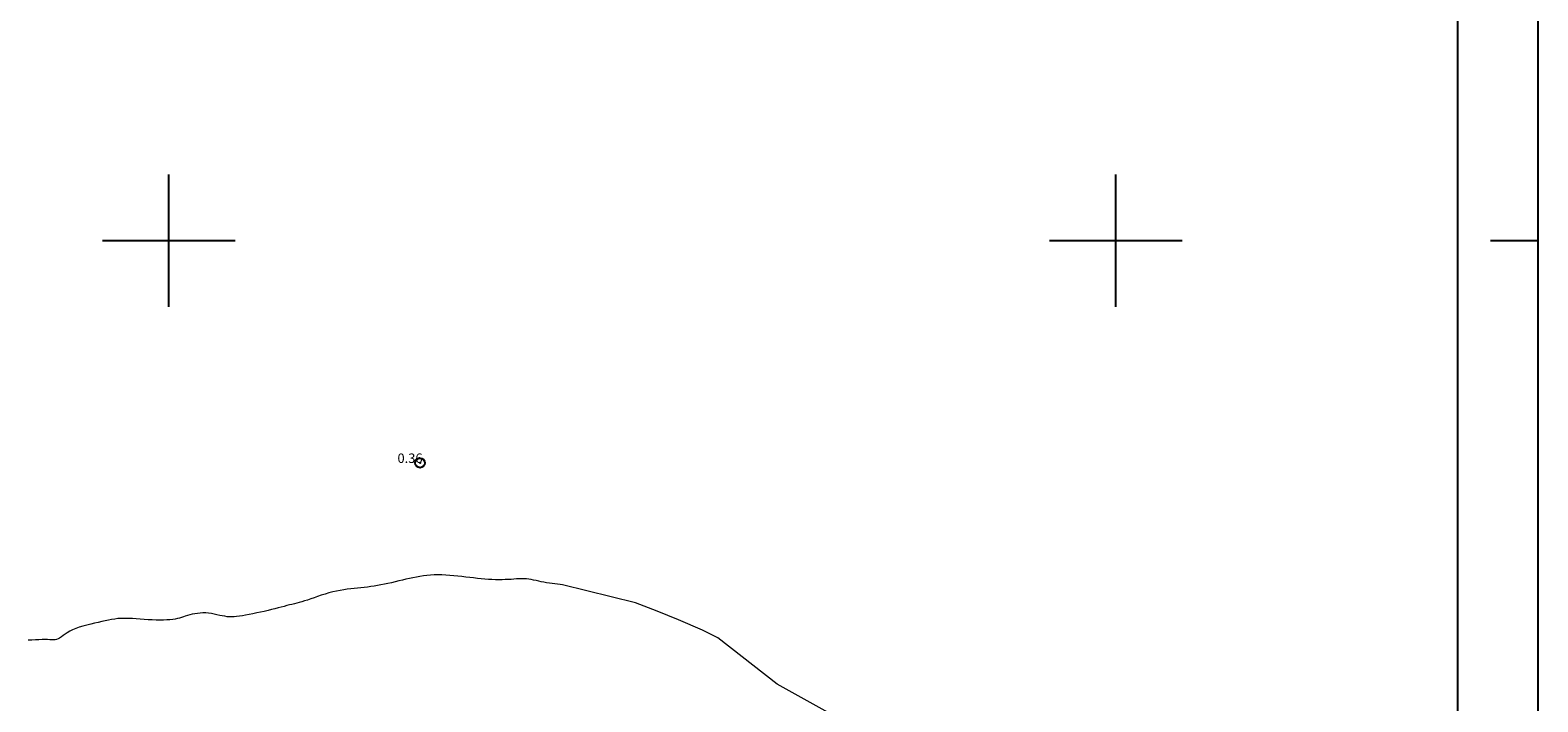
# Model space of a CAD drawing. Extents: x 298448 to 299698, y 1904476 to 1905286.
# Drawn here: x 299385 to 299545, y 1904751 to 1904822 of the extents above; entities that cross this region are included whole.
import ezdxf

# ---------------------------------------------------------------- set-up
doc = ezdxf.new("R2010")
doc.units = 0
doc.header["$MEASUREMENT"] = 0
doc.header["$PDMODE"] = 32
doc.header["$PDSIZE"] = -0.37
for name, color, linetype in [('0GRAD2', 7, 'Continuous'), ('0TODAS1K', 7, 'Continuous'), ('1TODAS1K', 7, 'Continuous'), ('COTA FOTOGRAMETRICA', 10, 'Continuous'), ('CURVA INTERMEDIA', 17, 'Continuous'), ('E202', 7, 'Continuous'), ('GRADLINE', 7, 'Continuous'), ('SIMBOLO GRADICULA', 7, 'Continuous')]:
    doc.layers.add(name, color=color, linetype=linetype)
doc.styles.add('WMF-Times New Roman0', font='TIMES.TTF')

msp = doc.modelspace()

# ---------------------------------------------------------------- linework, layer by layer
at = {"layer": '0GRAD2'}
msp.add_lwpolyline([(299003.57, 1905258.28), (299544.57, 1905258.28), (299544.57, 1904503.28), (298462.57, 1904503.3), (298462.57, 1905258.28), (299003.57, 1905258.28)], dxfattribs=at)
at = {"layer": '0TODAS1K'}
msp.add_lwpolyline([(299536.07, 1905040.58), (299536.07, 1904676.76)], dxfattribs=at)
at = {"layer": 'COTA FOTOGRAMETRICA'}
msp.add_point((299426.53, 1904776.51, 0.36), dxfattribs=at)
at = {"layer": 'CURVA INTERMEDIA', "color": 17, "linetype": 'Continuous', "lineweight": 9, "elevation": 1}
for points in [[(299457.98, 1904758.05), (299456.36, 1904758.83), (299453.82, 1904759.93), (299451.59, 1904760.84), (299449.28, 1904761.72), (299441.58, 1904763.63), (299441.32, 1904763.67), (299441.05, 1904763.71), (299440.77, 1904763.74), (299440.48, 1904763.78), (299440.19, 1904763.82), (299439.9, 1904763.86), (299439.61, 1904763.91), (299439.33, 1904763.96), (299439.06, 1904764.02), (299438.79, 1904764.08), (299438.53, 1904764.14), (299438.27, 1904764.19), (299438.01, 1904764.23), (299437.76, 1904764.26), (299437.5, 1904764.27), (299437.24, 1904764.27), (299436.98, 1904764.26), (299436.71, 1904764.25), (299436.43, 1904764.23), (299436.14, 1904764.21), (299435.84, 1904764.19), (299435.52, 1904764.18), (299435.19, 1904764.17), (299434.85, 1904764.17), (299434.5, 1904764.17), (299434.13, 1904764.19), (299433.76, 1904764.21), (299433.38, 1904764.23), (299432.99, 1904764.27), (299432.59, 1904764.31), (299432.19, 1904764.36), (299431.78, 1904764.41), (299431.36, 1904764.46), (299430.95, 1904764.51), (299430.53, 1904764.55), (299430.11, 1904764.59), (299429.69, 1904764.63), (299429.27, 1904764.66), (299428.85, 1904764.68), (299428.44, 1904764.69), (299428.04, 1904764.68), (299427.65, 1904764.66), (299427.26, 1904764.63), (299426.89, 1904764.59), (299426.52, 1904764.53), (299426.15, 1904764.46), (299425.79, 1904764.39), (299425.42, 1904764.31), (299425.05, 1904764.22), (299424.68, 1904764.13), (299424.3, 1904764.04), (299423.91, 1904763.95), (299423.53, 1904763.86), (299423.15, 1904763.78), (299422.77, 1904763.7), (299422.4, 1904763.62), (299422.04, 1904763.56), (299421.68, 1904763.5), (299421.33, 1904763.44), (299420.98, 1904763.4), (299420.63, 1904763.35), (299420.28, 1904763.31), (299419.93, 1904763.27), (299419.57, 1904763.24), (299419.21, 1904763.2), (299418.84, 1904763.16), (299418.47, 1904763.11), (299418.09, 1904763.05), (299417.7, 1904762.97), (299417.31, 1904762.89), (299416.91, 1904762.78), (299416.51, 1904762.66), (299416.11, 1904762.53), (299415.72, 1904762.4), (299415.35, 1904762.26), (299414.99, 1904762.14), (299414.65, 1904762.02), (299414.34, 1904761.93), (299414.05, 1904761.84), (299413.78, 1904761.77), (299413.52, 1904761.7), (299413.27, 1904761.64), (299413.01, 1904761.57), (299412.74, 1904761.51), (299412.47, 1904761.44), (299412.18, 1904761.36), (299411.87, 1904761.28), (299411.55, 1904761.2), (299411.21, 1904761.11), (299410.86, 1904761.02), (299410.48, 1904760.93), (299410.09, 1904760.83), (299409.69, 1904760.74), (299409.29, 1904760.66), (299408.88, 1904760.57), (299408.49, 1904760.5), (299408.12, 1904760.43), (299407.78, 1904760.37), (299407.46, 1904760.32), (299407.17, 1904760.28), (299406.91, 1904760.26), (299406.65, 1904760.25), (299406.41, 1904760.25), (299406.16, 1904760.27), (299405.91, 1904760.31), (299405.65, 1904760.35), (299405.38, 1904760.41), (299405.09, 1904760.48), (299404.8, 1904760.54), (299404.51, 1904760.59), (299404.21, 1904760.64), (299403.91, 1904760.66), (299403.61, 1904760.67), (299403.31, 1904760.65), (299403.02, 1904760.62), (299402.74, 1904760.57), (299402.47, 1904760.52), (299402.21, 1904760.46), (299401.97, 1904760.39), (299401.75, 1904760.32), (299401.55, 1904760.25), (299401.34, 1904760.19), (299401.14, 1904760.12), (299400.92, 1904760.07), (299400.68, 1904760.02), (299400.42, 1904759.97), (299400.12, 1904759.94), (299399.79, 1904759.92), (299399.43, 1904759.91), (299399.05, 1904759.9), (299398.66, 1904759.91), (299398.25, 1904759.92), (299397.83, 1904759.94), (299397.41, 1904759.97), (299396.99, 1904760), (299396.57, 1904760.03), (299396.16, 1904760.06), (299395.76, 1904760.08), (299395.36, 1904760.09), (299394.99, 1904760.09), (299394.63, 1904760.06), (299394.29, 1904760.02), (299393.95, 1904759.97), (299393.62, 1904759.9), (299393.28, 1904759.83), (299392.92, 1904759.75), (299392.55, 1904759.66), (299392.16, 1904759.57), (299391.76, 1904759.48), (299391.35, 1904759.38), (299390.94, 1904759.27), (299390.55, 1904759.16), (299390.18, 1904759.03), (299389.84, 1904758.89), (299389.54, 1904758.74), (299389.28, 1904758.58), (299389.05, 1904758.42), (299388.84, 1904758.27), (299388.66, 1904758.13), (299388.48, 1904758.01), (299388.32, 1904757.92), (299388.16, 1904757.86), (299387.99, 1904757.83), (299387.82, 1904757.82), (299387.63, 1904757.83), (299387.43, 1904757.84), (299387.19, 1904757.85), (299386.93, 1904757.85), (299386.62, 1904757.85), (299386.29, 1904757.83), (299385.93, 1904757.81), (299385.54, 1904757.79), (299385.14, 1904757.78)], [(299497.44, 1904734.7), (299464.25, 1904753.13), (299457.98, 1904758.05)]]:
    msp.add_lwpolyline(points, dxfattribs=at)
at = {"layer": 'E202', "elevation": 1}
msp.add_lwpolyline([(298471.07, 1904511.8), (298471.07, 1905249.78), (299536.07, 1905249.78), (299536.07, 1905169.11), (299536.07, 1905169.07), (299536.07, 1904511.78), (299534.2, 1904511.78), (299534.19, 1904511.78), (299533.49, 1904511.78), (298471.07, 1904511.78), (298471.07, 1904511.8)], dxfattribs=at)
at = {"layer": 'GRADLINE'}
msp.add_lwpolyline([(299539.57, 1904800), (299544.57, 1904800)], dxfattribs=at)
at = {"layer": 'SIMBOLO GRADICULA', "color": 5}
for points in [[(299400, 1904793), (299400, 1904800), (299400, 1904807)], [(299500, 1904793), (299500, 1904800), (299500, 1904807)], [(299393, 1904800), (299400, 1904800), (299407, 1904800)], [(299493, 1904800), (299500, 1904800), (299507, 1904800)]]:
    msp.add_lwpolyline(points, dxfattribs=at)

# ---------------------------------------------------------------- texts
at = {"layer": '1TODAS1K', "style": 'WMF-Times New Roman0'}
msp.add_text('0.36', height=1, dxfattribs=at).set_placement((299424.15, 1904776.51))

doc.saveas('drawing.dxf')
